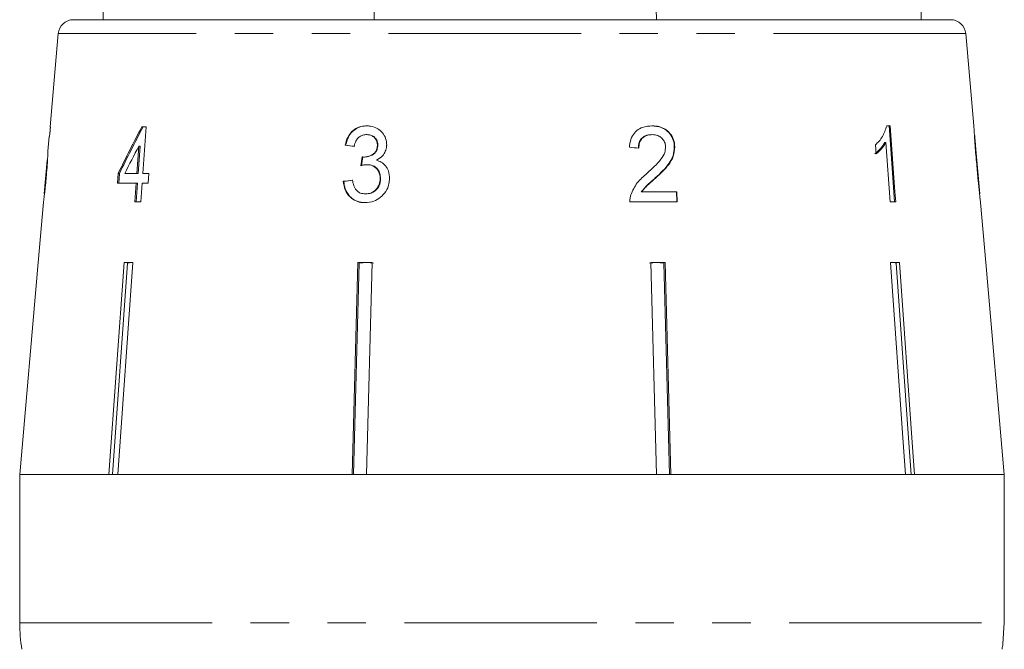
# Model space of a CAD drawing. Units: millimetres. Extents: x -30 to 580, y 18 to 327.
# Drawn here: x 340 to 373, y 272 to 293 of the extents above; entities that cross this region are included whole.
import ezdxf

# ---------------------------------------------------------------- set-up
doc = ezdxf.new("R2010")
doc.units = ezdxf.units.MM
doc.linetypes.add('PHANTOM', pattern=[12.7, 6.35, -1.27, 1.27, -1.27, 1.27, -1.27])

msp = doc.modelspace()

# ---------------------------------------------------------------- linework, layer by layer
at = {"color": 7, "linetype": 'Continuous', "lineweight": 15}
for p, q in [((360.908, 307.558), (361.161, 293.058)), ((342.897, 294.058), (342.897, 293.058)), ((351.868, 294.058), (351.85, 293.058)), ((369.897, 293.058), (369.897, 294.058)), ((341.917, 293.058), (368.101, 293.058)), ((368.101, 293.058), (370.876, 293.058)), ((341.419, 292.602), (341.15, 289.526)), ((371.64, 289.564), (371.375, 292.602)), ((341.135, 289.206), (341.163, 289.526)), ((341.163, 289.526), (341.15, 289.526)), ((344.317, 289.526), (344.181, 289.526)), ((344.207, 287.988), (344.317, 289.526)), ((351.614, 289.27), (351.599, 289.27)), ((361.009, 289.27), (361.025, 289.27)), ((368.883, 289.558), (368.764, 289.558)), ((371.836, 287.322), (371.665, 289.277)), ((341.122, 289.206), (341.08, 288.724)), ((341.122, 289.206), (341.135, 289.206)), ((350.906, 288.917), (350.891, 288.917)), ((351.967, 288.912), (351.952, 288.912)), ((368.391, 288.933), (368.412, 288.638)), ((368.695, 289.007), (368.735, 289.007)), ((368.735, 289.007), (368.873, 287.058)), ((344.078, 288.888), (344.015, 287.988)), ((344.055, 287.988), (344.119, 288.888)), ((344.119, 288.888), (344.078, 288.888)), ((361.754, 288.868), (361.769, 288.868)), ((341.054, 288.422), (340.957, 287.322)), ((351.51, 288.529), (351.495, 288.529)), ((351.625, 288.278), (351.61, 288.278)), ((343.399, 287.988), (343.377, 287.667)), ((343.44, 287.988), (343.399, 287.988)), ((343.417, 287.667), (343.44, 287.988)), ((344.015, 287.988), (343.616, 287.988)), ((344.055, 287.988), (344.015, 287.988)), ((344.406, 287.988), (344.207, 287.988)), ((344.383, 287.667), (344.406, 287.988)), ((343.377, 287.667), (343.992, 287.667)), ((343.992, 287.667), (343.949, 287.058)), ((343.989, 287.058), (344.033, 287.667)), ((344.033, 287.667), (343.992, 287.667)), ((344.142, 287.058), (344.185, 287.667)), ((344.185, 287.667), (344.383, 287.667)), ((350.844, 287.732), (350.829, 287.732)), ((352.06, 287.813), (352.045, 287.813)), ((361.126, 287.843), (361.142, 287.843)), ((351.576, 287.315), (351.561, 287.315)), ((360.663, 287.379), (360.679, 287.379)), ((361.839, 287.379), (360.679, 287.379)), ((361.824, 287.379), (361.833, 287.058)), ((361.848, 287.058), (361.839, 287.379)), ((340.933, 287.039), (340.759, 285.058)), ((343.949, 287.058), (344.142, 287.058)), ((360.29, 287.058), (361.848, 287.058)), ((368.873, 287.058), (369.06, 287.058)), ((372.035, 285.058), (371.862, 287.03)), ((340.761, 285.058), (340.149, 278.058)), ((340.759, 285.058), (340.761, 285.058)), ((343.094, 278.058), (343.59, 285.058)), ((343.7, 285.035), (343.206, 278.058)), ((343.884, 285.058), (343.388, 278.058)), ((343.59, 285.058), (343.884, 285.058)), ((343.847, 285.058), (343.7, 285.035)), ((343.7, 285.035), (343.7, 285.058)), ((351.12, 278.058), (351.31, 285.058)), ((351.352, 285.035), (351.163, 278.058)), ((351.31, 285.058), (351.786, 285.058)), ((351.59, 285.058), (351.352, 285.035)), ((351.352, 285.035), (351.352, 285.058)), ((351.828, 285.035), (351.59, 285.058)), ((351.786, 285.058), (351.596, 278.058)), ((361.17, 285.058), (360.932, 285.035)), ((361.162, 278.058), (360.974, 285.058)), ((360.974, 285.058), (361.449, 285.058)), ((361.407, 285.035), (361.17, 285.058)), ((361.407, 285.035), (361.407, 285.058)), ((361.595, 278.058), (361.407, 285.035)), ((361.449, 285.058), (361.638, 278.058)), ((368.889, 285.058), (369.183, 285.058)), ((369.073, 285.035), (369.073, 285.058)), ((372.032, 285.058), (372.035, 285.058)), ((372.645, 278.058), (372.032, 285.058)), ((372.033, 285.058), (372.645, 278.058)), ((340.147, 278.058), (340.147, 273.167)), ((340.147, 278.058), (372.645, 278.058)), ((343.094, 278.058), (340.149, 278.058)), ((351.12, 278.058), (343.388, 278.058)), ((361.162, 278.058), (351.596, 278.058)), ((369.384, 278.058), (361.638, 278.058)), ((372.645, 278.058), (369.678, 278.058)), ((372.645, 278.058), (372.645, 278.058)), ((372.645, 273.167), (372.645, 278.058)), ((372.645, 273.167), (372.597, 272.476))]:
    msp.add_line(p, q, dxfattribs=at)
at = {"color": 8, "linetype": 'PHANTOM', "lineweight": 0}
for p, q in [((371.375, 292.602), (341.419, 292.602)), ((340.147, 273.167), (372.645, 273.167))]:
    msp.add_line(p, q, dxfattribs=at)
at = {"color": 7, "linetype": 'Continuous', "lineweight": 15, "flags": 128}
for points in [[(368.842, 289.558), (368.908, 288.635), (369.019, 287.058)], [(369.06, 287.058), (369.037, 287.379), (368.883, 289.558)], [(369.384, 278.058), (369.32, 278.959), (368.889, 285.058)], [(369.567, 278.058), (369.504, 278.953), (369.073, 285.035)], [(369.183, 285.058), (369.614, 278.959), (369.678, 278.058)]]:
    msp.add_lwpolyline(points, dxfattribs=at)
at = {"color": 7, "linetype": 'Continuous', "lineweight": 15}
for centre, radius, start, end in [((341.917, 292.558), 0.5, 90, 175), ((370.876, 292.558), 0.5, 5, 90), ((345.147, 273.167), 5, 180, 190), ((367.647, 273.167), 5, 350, 352.0526)]:
    msp.add_arc(centre, radius, start, end, dxfattribs=at)
for centre, major_axis, ratio, start_param, end_param in [((356.406, 251.696), (-0.022, 92.782), 0.179849, 1.150781, 1.153197), ((355.366, 286.966), (12.351, 19.174), 0.480183, 1.742848, 1.819829), ((355.37, 286.973), (12.311, 19.111), 0.480183, 1.742801, 1.820035), ((356.524, 288.823), (15.308, -1.457), 0.030733, 4.338458, 4.359423), ((356.524, 288.823), (15.258, -1.452), 0.030733, 4.338284, 4.359318), ((355.363, 286.446), (12.388, 19.229), 0.480189, 1.749156, 1.794115), ((356.524, 288.753), (15.314, -1.458), 0.030514, 1.305474, 1.326435), ((329.972, 47.711), (34.626, 317.696), 0.022678, 0.712991, 0.714382), ((330.06, 48.513), (34.511, 316.646), 0.022678, 0.713019, 0.714414), ((356.269, 287.802), (15.397, 1.465), 0.030733, 1.908153, 1.928983), ((356.269, 287.802), (15.347, 1.46), 0.030733, 1.908264, 1.929161)]:
    msp.add_ellipse(centre, major_axis=major_axis, ratio=ratio, start_param=start_param, end_param=end_param, dxfattribs=at)
for points, knots in [([(351.597, 289.558), (351.509, 289.551), (351.351, 289.537), (351.146, 289.415), (350.99, 289.232), (350.92, 289.052), (350.896, 288.939), (350.891, 288.917)], [0, 0, 0, 0, 0.257277, 0.466821, 0.676281, 0.936654, 1, 1, 1, 1]), ([(350.906, 288.917), (350.937, 289.03), (350.988, 289.215), (351.164, 289.417), (351.354, 289.527), (351.511, 289.557), (351.597, 289.558), (351.612, 289.558)], [0, 0, 0, 0, 0.323012, 0.534089, 0.745423, 0.953739, 1, 1, 1, 1]), ([(351.191, 288.885), (351.205, 288.945), (351.229, 289.046), (351.315, 289.167), (351.418, 289.238), (351.517, 289.267), (351.578, 289.269), (351.599, 289.27)], [0, 0, 0, 0, 0.290986, 0.49286, 0.695111, 0.894873, 1, 1, 1, 1]), ([(352.26, 288.923), (352.254, 288.997), (352.242, 289.147), (352.13, 289.339), (351.954, 289.481), (351.767, 289.551), (351.64, 289.556), (351.597, 289.558)], [0, 0, 0, 0, 0.210877, 0.422639, 0.621115, 0.870697, 1, 1, 1, 1]), ([(351.599, 289.27), (351.654, 289.265), (351.747, 289.256), (351.856, 289.177), (351.925, 289.084), (351.952, 288.988), (351.952, 288.93), (351.952, 288.912)], [0, 0, 0, 0, 0.297398, 0.499283, 0.700357, 0.907138, 1, 1, 1, 1]), ([(351.967, 288.912), (351.965, 288.955), (351.961, 289.041), (351.899, 289.147), (351.811, 289.226), (351.712, 289.265), (351.643, 289.268), (351.614, 289.27)], [0, 0, 0, 0, 0.218221, 0.438642, 0.625837, 0.842762, 1, 1, 1, 1]), ([(361.024, 289.558), (360.916, 289.551), (360.736, 289.538), (360.509, 289.412), (360.356, 289.229), (360.289, 289.029), (360.277, 288.898), (360.273, 288.853)], [0, 0, 0, 0, 0.281168, 0.473143, 0.665889, 0.886077, 1, 1, 1, 1]), ([(361.009, 289.27), (360.936, 289.264), (360.817, 289.253), (360.68, 289.158), (360.602, 289.048), (360.569, 288.929), (360.568, 288.854), (360.568, 288.821)], [0, 0, 0, 0, 0.309858, 0.500633, 0.691905, 0.86643, 1, 1, 1, 1]), ([(360.583, 288.821), (360.586, 288.881), (360.591, 288.985), (360.66, 289.118), (360.757, 289.206), (360.883, 289.262), (360.976, 289.267), (361.025, 289.27)], [0, 0, 0, 0, 0.242738, 0.424025, 0.605309, 0.790412, 1, 1, 1, 1]), ([(361.008, 289.558), (361.122, 289.549), (361.309, 289.534), (361.536, 289.387), (361.68, 289.204), (361.744, 289.019), (361.752, 288.905), (361.754, 288.868)], [0, 0, 0, 0, 0.3048269, 0.5040026, 0.7030197, 0.9053541, 1, 1, 1, 1]), ([(361.769, 288.868), (361.761, 288.948), (361.744, 289.108), (361.622, 289.31), (361.454, 289.46), (361.248, 289.546), (361.1, 289.554), (361.024, 289.558)], [0, 0, 0, 0, 0.20512, 0.412187, 0.596438, 0.793758, 1, 1, 1, 1]), ([(361.025, 289.27), (361.088, 289.265), (361.198, 289.256), (361.334, 289.17), (361.425, 289.06), (361.463, 288.949), (361.467, 288.884), (361.468, 288.865)], [0, 0, 0, 0, 0.289532, 0.500565, 0.711202, 0.917162, 1, 1, 1, 1]), ([(368.764, 289.558), (368.722, 289.434), (368.657, 289.242), (368.517, 289.051), (368.433, 288.973), (368.391, 288.933)], [0, 0, 0, 0, 0.477882, 0.736295, 1, 1, 1, 1]), ([(371.641, 289.558), (371.641, 289.55), (371.642, 289.535), (371.648, 289.4), (371.661, 289.198), (371.687, 288.823), (371.715, 288.499), (371.733, 288.291)], [0, 0, 0, 0, 0.181634, 0.304883, 0.427883, 0.633016, 1, 1, 1, 1]), ([(371.678, 289.099), (371.676, 289.123), (371.672, 289.183), (371.668, 289.249), (371.666, 289.269), (371.666, 289.27), (371.666, 289.27)], [0, 0, 0, 0, 0.2460303, 0.6007512, 0.9355809, 1, 1, 1, 1]), ([(351.952, 288.912), (351.947, 288.864), (351.939, 288.781), (351.876, 288.677), (351.774, 288.595), (351.643, 288.539), (351.54, 288.532), (351.495, 288.529)], [0, 0, 0, 0, 0.210864, 0.366392, 0.521633, 0.792178, 1, 1, 1, 1]), ([(351.51, 288.529), (351.579, 288.536), (351.695, 288.548), (351.83, 288.621), (351.912, 288.703), (351.958, 288.802), (351.964, 288.874), (351.967, 288.912)], [0, 0, 0, 0, 0.318761, 0.532448, 0.681065, 0.829788, 1, 1, 1, 1]), ([(351.919, 288.427), (351.992, 288.47), (352.115, 288.541), (352.224, 288.716), (352.255, 288.842), (352.259, 288.912), (352.26, 288.923)], [0, 0, 0, 0, 0.3990146, 0.672587, 0.946405, 1, 1, 1, 1]), ([(368.695, 289.007), (368.672, 288.968), (368.627, 288.89), (368.522, 288.762), (368.431, 288.688), (368.371, 288.638)], [0, 0, 0, 0, 0.250702, 0.501361, 1, 1, 1, 1]), ([(368.412, 288.638), (368.443, 288.661), (368.505, 288.708), (368.618, 288.823), (368.688, 288.933), (368.735, 289.007)], [0, 0, 0, 0, 0.250668, 0.501241, 1, 1, 1, 1]), ([(371.745, 288.292), (371.739, 288.362), (371.727, 288.5), (371.706, 288.749), (371.689, 288.958), (371.68, 289.078), (371.678, 289.099)], [0, 0, 0, 0, 0.250526, 0.501227, 0.911163, 1, 1, 1, 1]), ([(341.027, 287.916), (341.038, 288.041), (341.055, 288.253), (341.07, 288.505), (341.078, 288.665), (341.08, 288.721), (341.08, 288.724), (341.08, 288.725)], [0, 0, 0, 0, 0.305472, 0.517509, 0.729579, 0.932238, 1, 1, 1, 1]), ([(361.468, 288.865), (361.461, 288.802), (361.446, 288.653), (361.301, 288.434), (361.095, 288.216), (360.934, 288.068), (360.852, 287.993)], [0, 0, 0, 0, 0.167288, 0.396269, 0.696806, 1, 1, 1, 1]), ([(361.754, 288.868), (361.746, 288.77), (361.731, 288.575), (361.579, 288.307), (361.371, 288.07), (361.209, 287.919), (361.126, 287.843)], [0, 0, 0, 0, 0.228682, 0.457321, 0.726524, 1, 1, 1, 1]), ([(361.142, 287.843), (361.217, 287.912), (361.367, 288.052), (361.574, 288.279), (361.741, 288.549), (361.76, 288.763), (361.769, 288.868)], [0, 0, 0, 0, 0.2504397, 0.5012842, 0.7535991, 1, 1, 1, 1]), ([(341.055, 288.437), (341.055, 288.43), (341.054, 288.421), (341.047, 288.323), (341.039, 288.209), (341.028, 288.063), (341.019, 287.955), (341.014, 287.897)], [0, 0, 0, 0, 0.288125, 0.450864, 0.613479, 0.789519, 1, 1, 1, 1]), ([(351.412, 288.244), (351.428, 288.249), (351.461, 288.258), (351.526, 288.272), (351.576, 288.276), (351.61, 288.278)], [0, 0, 0, 0, 0.250552, 0.501207, 1, 1, 1, 1]), ([(351.495, 288.529), (351.491, 288.529), (351.484, 288.53), (351.469, 288.531), (351.459, 288.532), (351.451, 288.533)], [0, 0, 0, 0, 0.250048, 0.500117, 1, 1, 1, 1]), ([(351.61, 288.278), (351.666, 288.273), (351.77, 288.264), (351.9, 288.183), (351.993, 288.072), (352.042, 287.942), (352.044, 287.852), (352.045, 287.813)], [0, 0, 0, 0, 0.241172, 0.438683, 0.635971, 0.84115, 1, 1, 1, 1]), ([(352.06, 287.813), (352.055, 287.882), (352.046, 288.011), (351.944, 288.16), (351.818, 288.247), (351.708, 288.276), (351.644, 288.278), (351.625, 288.278)], [0, 0, 0, 0, 0.279403, 0.520062, 0.726222, 0.92084, 1, 1, 1, 1]), ([(352.353, 287.811), (352.349, 287.9), (352.341, 288.055), (352.232, 288.247), (352.09, 288.372), (351.974, 288.409), (351.919, 288.427)], [0, 0, 0, 0, 0.315465, 0.549151, 0.783447, 1, 1, 1, 1]), ([(371.733, 288.291), (371.741, 288.202), (371.757, 288.024), (371.787, 287.704), (371.813, 287.441), (371.83, 287.294), (371.833, 287.267)], [0, 0, 0, 0, 0.250272, 0.500858, 0.907539, 1, 1, 1, 1]), ([(371.837, 287.315), (371.837, 287.319), (371.836, 287.328), (371.827, 287.413), (371.813, 287.55), (371.784, 287.856), (371.761, 288.111), (371.745, 288.292)], [0, 0, 0, 0, 0.115021, 0.230959, 0.370977, 0.550688, 1, 1, 1, 1]), ([(360.852, 287.993), (360.796, 287.944), (360.684, 287.846), (360.472, 287.631), (360.379, 287.42), (360.317, 287.281)], [0, 0, 0, 0, 0.25122, 0.50263, 1, 1, 1, 1]), ([(341.014, 287.897), (341.006, 287.811), (340.993, 287.667), (340.975, 287.488), (340.963, 287.373), (340.957, 287.321), (340.957, 287.317), (340.957, 287.315)], [0, 0, 0, 0, 0.296764, 0.492644, 0.689641, 0.866548, 1, 1, 1, 1]), ([(340.968, 287.33), (340.973, 287.373), (340.987, 287.498), (341.008, 287.703), (341.022, 287.859), (341.027, 287.916)], [0, 0, 0, 0, 0.250601, 0.729958, 1, 1, 1, 1]), ([(350.829, 287.732), (350.842, 287.635), (350.87, 287.441), (351.031, 287.211), (351.239, 287.07), (351.417, 287.029), (351.517, 287.027), (351.542, 287.026)], [0, 0, 0, 0, 0.252498, 0.507532, 0.726863, 0.932948, 1, 1, 1, 1]), ([(351.557, 287.026), (351.465, 287.034), (351.295, 287.049), (351.082, 287.182), (350.932, 287.367), (350.861, 287.563), (350.849, 287.689), (350.844, 287.732)], [0, 0, 0, 0, 0.250144, 0.46068, 0.670959, 0.887293, 1, 1, 1, 1]), ([(351.561, 287.315), (351.503, 287.319), (351.407, 287.327), (351.288, 287.398), (351.198, 287.513), (351.153, 287.642), (351.135, 287.735), (351.13, 287.764)], [0, 0, 0, 0, 0.251961, 0.4243, 0.596606, 0.878094, 1, 1, 1, 1]), ([(351.542, 287.026), (351.642, 287.035), (351.825, 287.05), (352.064, 287.193), (352.244, 287.391), (352.338, 287.613), (352.349, 287.759), (352.353, 287.811)], [0, 0, 0, 0, 0.245186, 0.449777, 0.653953, 0.876503, 1, 1, 1, 1]), ([(352.045, 287.813), (352.038, 287.751), (352.025, 287.625), (351.927, 287.467), (351.798, 287.362), (351.67, 287.32), (351.592, 287.316), (351.561, 287.315)], [0, 0, 0, 0, 0.237989, 0.478547, 0.686781, 0.875279, 1, 1, 1, 1]), ([(351.576, 287.315), (351.635, 287.319), (351.742, 287.328), (351.882, 287.409), (351.984, 287.526), (352.048, 287.666), (352.056, 287.767), (352.06, 287.813)], [0, 0, 0, 0, 0.233091, 0.42453, 0.615974, 0.821935, 1, 1, 1, 1]), ([(361.126, 287.843), (361.086, 287.806), (361.004, 287.734), (360.839, 287.591), (360.733, 287.464), (360.663, 287.379)], [0, 0, 0, 0, 0.250924, 0.501843, 1, 1, 1, 1]), ([(360.679, 287.379), (360.711, 287.424), (360.776, 287.515), (360.939, 287.662), (361.061, 287.771), (361.142, 287.843)], [0, 0, 0, 0, 0.251006, 0.501963, 1, 1, 1, 1]), ([(340.933, 287.039), (340.934, 287.046), (340.935, 287.059), (340.95, 287.172), (340.962, 287.282), (340.968, 287.33)], [0, 0, 0, 0, 0.321856, 0.702764, 1, 1, 1, 1]), ([(360.317, 287.281), (360.311, 287.263), (360.301, 287.227), (360.29, 287.153), (360.29, 287.096), (360.29, 287.058)], [0, 0, 0, 0, 0.249901, 0.500116, 1, 1, 1, 1]), ([(371.833, 287.267), (371.839, 287.212), (371.853, 287.101), (371.862, 287.034), (371.862, 287.029), (371.862, 287.026)], [0, 0, 0, 0, 0.377703, 0.757723, 1, 1, 1, 1]), ([(369.073, 285.035), (369.052, 285.041), (369.004, 285.055), (368.954, 285.057), (368.926, 285.058)], [0, 0, 0, 0, 0.433179, 1, 1, 1, 1])]:
    msp.add_open_spline(points, degree=3, knots=knots, dxfattribs=at)

doc.saveas('drawing.dxf')
